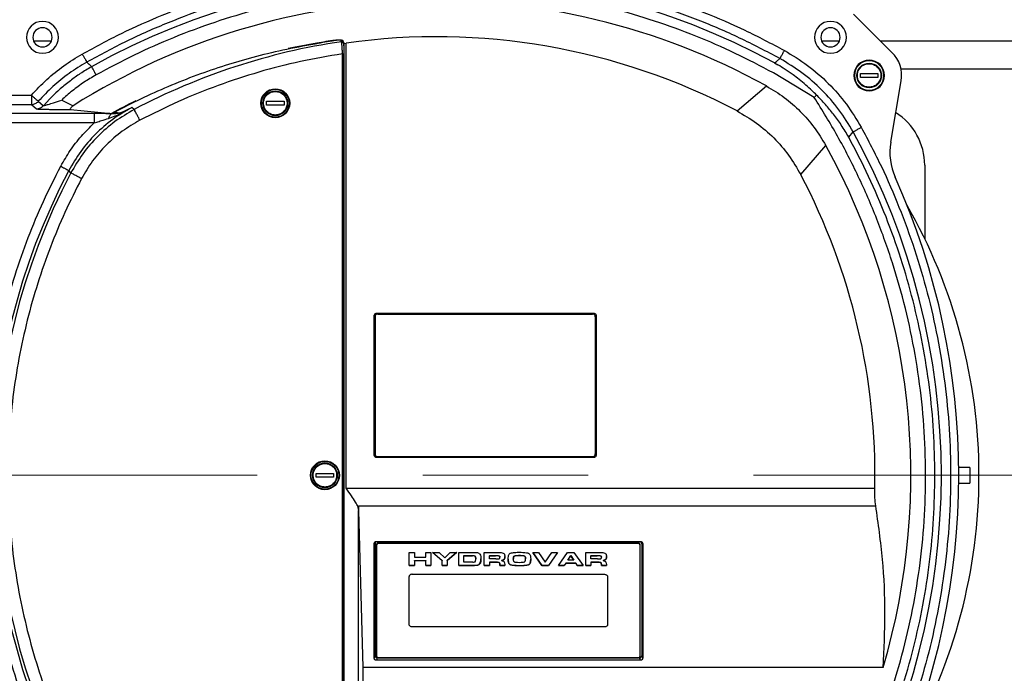
# Model space of a CAD drawing. Units: millimetres. Extents: x 4 to 416, y 4 to 293.
# Drawn here: x 72 to 87, y 210 to 220 of the extents above; entities that cross this region are included whole.
import ezdxf

# ---------------------------------------------------------------- set-up
doc = ezdxf.new("R2010")
doc.units = ezdxf.units.MM
doc.linetypes.add('CENTERX2', pattern=[20.32, 12.7, -2.54, 2.54, -2.54])
doc.layers.add('FORMAT', color=7, linetype='Continuous')

msp = doc.modelspace()

# ---------------------------------------------------------------- linework, layer by layer
at = {"color": 7, "linetype": 'Continuous', "lineweight": 25}
for p, q in [((85.488, 219.493), (84.895, 220.078)), ((72.576, 219.665), (72.305, 219.665)), ((76.626, 219.621), (76.626, 219.622)), ((76.672, 219.629), (76.627, 219.621)), ((76.654, 219.633), (76.654, 219.626)), ((76.672, 219.63), (76.672, 219.63)), ((77.032, 219.657), (77.025, 219.674)), ((77.058, 219.642), (77.05, 219.661)), ((77.073, 219.631), (77.054, 219.676)), ((77.073, 219.631), (77.106, 219.635)), ((77.073, 206.498), (77.073, 219.631)), ((77.106, 212.799), (77.106, 219.635)), ((84.68, 219.665), (84.409, 219.665)), ((96.195, 219.665), (85.314, 219.665)), ((77.047, 206.526), (77.047, 219.47)), ((77.071, 206.526), (77.071, 219.471)), ((73.125, 219.338), (73.12, 219.344)), ((73.129, 219.335), (73.126, 219.337)), ((73.133, 219.33), (73.129, 219.335)), ((73.139, 219.325), (73.133, 219.33)), ((73.139, 219.325), (73.139, 219.325)), ((73.149, 219.315), (73.139, 219.325)), ((73.156, 219.31), (73.149, 219.315)), ((73.159, 219.306), (73.156, 219.31)), ((73.166, 219.301), (73.159, 219.306)), ((73.176, 219.291), (73.166, 219.3)), ((83.685, 219.33), (83.736, 219.301)), ((73.176, 219.291), (73.176, 219.291)), ((73.183, 219.285), (73.176, 219.291)), ((73.187, 219.281), (73.183, 219.285)), ((73.19, 219.279), (73.187, 219.281)), ((73.195, 219.272), (73.19, 219.278)), ((84.295, 218.801), (83.667, 219.177)), ((85.004, 219.168), (85.271, 219.168)), ((85.004, 219.108), (85.004, 219.168)), ((85.271, 219.168), (85.271, 219.108)), ((85.271, 219.108), (85.004, 219.108)), ((85.469, 218.112), (85.629, 219.055)), ((72.644, 218.87), (72.555, 218.782)), ((72.676, 218.899), (72.644, 218.87)), ((72.712, 218.931), (72.676, 218.899)), ((83.109, 218.593), (83.559, 218.977)), ((71.399, 218.835), (72.27, 218.835)), ((71.399, 218.693), (72.271, 218.693)), ((72.271, 218.693), (72.347, 218.626)), ((72.376, 218.742), (72.454, 218.674)), ((72.555, 218.782), (72.454, 218.674)), ((72.735, 218.76), (72.911, 218.673)), ((75.883, 218.742), (76.15, 218.742)), ((75.883, 218.683), (75.883, 218.742)), ((76.15, 218.742), (76.15, 218.683)), ((84.295, 218.801), (84.331, 218.837)), ((73.473, 218.555), (69.759, 218.569)), ((69.759, 218.569), (73.466, 218.555)), ((73.235, 218.553), (69.82, 218.553)), ((72.872, 218.617), (73.501, 218.555)), ((73.511, 218.55), (73.466, 218.555)), ((73.55, 218.575), (73.55, 218.574)), ((73.55, 218.574), (73.637, 218.565)), ((73.634, 218.553), (73.812, 218.647)), ((73.637, 218.565), (73.634, 218.553)), ((73.637, 218.565), (73.812, 218.647)), ((73.849, 218.615), (73.812, 218.647)), ((76.15, 218.683), (75.883, 218.683)), ((73.235, 218.41), (69.834, 218.41)), ((84.824, 218.191), (84.892, 218.273)), ((84.087, 217.615), (84.471, 218.065)), ((72.875, 217.641), (72.844, 217.678)), ((85.992, 217.76), (85.992, 216.631)), ((77.536, 213.311), (77.536, 215.447)), ((77.55, 215.433), (77.536, 215.447)), ((77.55, 215.433), (77.55, 213.325)), ((77.577, 215.488), (80.903, 215.488)), ((77.577, 215.488), (77.591, 215.474)), ((77.591, 215.474), (80.889, 215.474)), ((80.889, 215.474), (80.903, 215.488)), ((80.944, 215.447), (80.93, 215.433)), ((80.93, 215.433), (80.93, 213.325)), ((80.944, 215.447), (80.944, 213.311)), ((77.55, 213.325), (77.536, 213.311)), ((77.577, 213.27), (77.591, 213.284)), ((80.903, 213.27), (77.577, 213.27)), ((77.591, 213.284), (80.889, 213.284)), ((80.889, 213.284), (80.903, 213.27)), ((80.93, 213.325), (80.944, 213.311)), ((86.683, 213.117), (86.514, 213.117)), ((86.683, 213.117), (86.683, 212.879)), ((76.645, 213.028), (76.911, 213.028)), ((76.645, 212.968), (76.645, 213.028)), ((76.911, 212.968), (76.645, 212.968)), ((76.911, 213.028), (76.911, 212.968)), ((77.106, 212.799), (85.224, 212.799)), ((86.514, 212.879), (86.683, 212.879)), ((77.294, 212.529), (85.239, 212.529)), ((77.296, 212.472), (77.294, 212.529)), ((77.294, 212.529), (77.296, 212.455)), ((77.296, 206.489), (77.296, 212.455)), ((77.296, 212.455), (77.359, 210.046)), ((77.536, 210.189), (77.536, 211.949)), ((77.536, 211.949), (77.55, 211.946)), ((77.55, 211.946), (77.55, 210.226)), ((77.57, 211.982), (81.625, 211.982)), ((77.57, 211.982), (77.583, 211.978)), ((77.573, 211.931), (77.573, 211.938)), ((77.573, 211.931), (77.573, 210.214)), ((77.583, 211.978), (81.611, 211.978)), ((77.597, 211.948), (77.597, 211.955)), ((77.597, 211.955), (81.597, 211.955)), ((81.597, 211.948), (77.597, 211.948)), ((81.597, 211.955), (81.597, 211.948)), ((81.611, 211.978), (81.625, 211.982)), ((81.621, 211.931), (81.621, 211.938)), ((81.621, 210.214), (81.621, 211.931)), ((81.659, 211.949), (81.645, 211.946)), ((81.645, 211.946), (81.645, 210.226)), ((81.659, 211.949), (81.659, 210.189)), ((78.073, 211.813), (78.152, 211.813)), ((78.073, 211.611), (78.073, 211.813)), ((78.152, 211.813), (78.152, 211.738)), ((78.152, 211.738), (78.327, 211.738)), ((78.327, 211.813), (78.406, 211.813)), ((78.327, 211.738), (78.327, 211.813)), ((78.406, 211.813), (78.406, 211.611)), ((78.579, 211.684), (78.432, 211.813)), ((78.432, 211.813), (78.534, 211.813)), ((78.436, 211.813), (78.579, 211.687)), ((78.534, 211.813), (78.62, 211.732)), ((78.62, 211.732), (78.704, 211.813)), ((78.806, 211.813), (78.658, 211.683)), ((78.802, 211.813), (78.658, 211.687)), ((78.704, 211.813), (78.806, 211.813)), ((78.835, 211.813), (79.071, 211.813)), ((78.835, 211.611), (78.835, 211.813)), ((78.914, 211.765), (79.047, 211.765)), ((78.914, 211.761), (78.914, 211.765)), ((78.914, 211.663), (78.914, 211.761)), ((78.914, 211.761), (79.047, 211.761)), ((79.047, 211.761), (79.047, 211.765)), ((79.087, 211.751), (79.087, 211.755)), ((79.225, 211.813), (79.43, 211.813)), ((79.225, 211.611), (79.225, 211.813)), ((79.304, 211.765), (79.4, 211.765)), ((79.304, 211.765), (79.304, 211.761)), ((79.304, 211.761), (79.4, 211.761)), ((79.304, 211.714), (79.304, 211.761)), ((79.4, 211.761), (79.4, 211.765)), ((79.455, 211.757), (79.455, 211.761)), ((79.465, 211.737), (79.465, 211.74)), ((79.683, 211.757), (79.683, 211.753)), ((79.766, 211.764), (79.766, 211.767)), ((79.85, 211.752), (79.85, 211.755)), ((79.97, 211.813), (80.059, 211.813)), ((80.111, 211.611), (79.97, 211.813)), ((79.973, 211.813), (80.111, 211.615)), ((80.059, 211.813), (80.163, 211.663)), ((80.163, 211.663), (80.266, 211.813)), ((80.351, 211.813), (80.211, 211.611)), ((80.349, 211.813), (80.211, 211.615)), ((80.266, 211.813), (80.351, 211.813)), ((80.364, 211.611), (80.505, 211.813)), ((80.505, 211.813), (80.604, 211.813)), ((80.51, 211.696), (80.556, 211.766)), ((80.51, 211.693), (80.556, 211.763)), ((80.556, 211.766), (80.603, 211.696)), ((80.556, 211.763), (80.556, 211.766)), ((80.603, 211.693), (80.556, 211.763)), ((80.604, 211.813), (80.745, 211.611)), ((80.786, 211.813), (80.991, 211.813)), ((80.786, 211.611), (80.786, 211.813)), ((80.865, 211.765), (80.961, 211.765)), ((80.865, 211.765), (80.865, 211.761)), ((80.865, 211.714), (80.865, 211.761)), ((80.865, 211.761), (80.961, 211.761)), ((80.961, 211.761), (80.961, 211.765)), ((81.015, 211.757), (81.015, 211.761)), ((81.026, 211.737), (81.026, 211.74)), ((78.073, 211.615), (78.152, 211.615)), ((78.152, 211.611), (78.073, 211.611)), ((78.152, 211.69), (78.327, 211.69)), ((78.152, 211.686), (78.152, 211.69)), ((78.152, 211.686), (78.152, 211.611)), ((78.327, 211.686), (78.152, 211.686)), ((78.327, 211.69), (78.327, 211.686)), ((78.327, 211.611), (78.327, 211.686)), ((78.327, 211.615), (78.406, 211.615)), ((78.406, 211.611), (78.327, 211.611)), ((78.579, 211.687), (78.579, 211.684)), ((78.579, 211.611), (78.579, 211.684)), ((78.579, 211.615), (78.658, 211.615)), ((78.658, 211.611), (78.579, 211.611)), ((78.658, 211.683), (78.658, 211.687)), ((78.658, 211.683), (78.658, 211.611)), ((78.835, 211.615), (79.074, 211.615)), ((79.074, 211.611), (78.835, 211.611)), ((79.048, 211.663), (78.914, 211.663)), ((79.074, 211.615), (79.074, 211.611)), ((79.089, 211.675), (79.096, 211.712)), ((79.096, 211.712), (79.096, 211.715)), ((79.155, 211.636), (79.155, 211.633)), ((79.225, 211.615), (79.304, 211.615)), ((79.304, 211.611), (79.225, 211.611)), ((79.406, 211.714), (79.304, 211.714)), ((79.304, 211.665), (79.423, 211.665)), ((79.304, 211.662), (79.304, 211.665)), ((79.423, 211.662), (79.304, 211.662)), ((79.304, 211.662), (79.304, 211.611)), ((79.423, 211.665), (79.423, 211.662)), ((79.453, 211.66), (79.453, 211.656)), ((79.464, 211.634), (79.467, 211.615)), ((79.464, 211.634), (79.464, 211.631)), ((79.467, 211.611), (79.464, 211.631)), ((79.467, 211.615), (79.544, 211.615)), ((79.467, 211.615), (79.467, 211.611)), ((79.544, 211.611), (79.467, 211.611)), ((79.49, 211.694), (79.49, 211.69)), ((79.534, 211.712), (79.534, 211.709)), ((79.622, 211.628), (79.622, 211.625)), ((79.672, 211.71), (79.672, 211.713)), ((79.766, 211.613), (79.766, 211.609)), ((79.86, 211.71), (79.86, 211.713)), ((79.912, 211.628), (79.912, 211.625)), ((80.111, 211.615), (80.111, 211.611)), ((80.111, 211.615), (80.211, 211.615)), ((80.211, 211.611), (80.111, 211.611)), ((80.211, 211.615), (80.211, 211.611)), ((80.455, 211.611), (80.364, 211.611)), ((80.366, 211.615), (80.455, 211.615)), ((80.478, 211.649), (80.455, 211.615)), ((80.478, 211.646), (80.455, 211.611)), ((80.455, 211.615), (80.455, 211.611)), ((80.478, 211.649), (80.633, 211.649)), ((80.478, 211.646), (80.478, 211.649)), ((80.633, 211.646), (80.478, 211.646)), ((80.51, 211.696), (80.51, 211.693)), ((80.603, 211.693), (80.51, 211.693)), ((80.603, 211.696), (80.603, 211.693)), ((80.633, 211.649), (80.655, 211.615)), ((80.633, 211.649), (80.633, 211.646)), ((80.655, 211.611), (80.633, 211.646)), ((80.655, 211.615), (80.743, 211.615)), ((80.655, 211.615), (80.655, 211.611)), ((80.745, 211.611), (80.655, 211.611)), ((80.786, 211.615), (80.865, 211.615)), ((80.865, 211.611), (80.786, 211.611)), ((80.966, 211.714), (80.865, 211.714)), ((80.865, 211.665), (80.984, 211.665)), ((80.865, 211.662), (80.865, 211.665)), ((80.984, 211.662), (80.865, 211.662)), ((80.865, 211.662), (80.865, 211.611)), ((80.984, 211.665), (80.984, 211.662)), ((81.014, 211.66), (81.014, 211.656)), ((81.025, 211.634), (81.027, 211.615)), ((81.025, 211.634), (81.025, 211.631)), ((81.027, 211.611), (81.025, 211.631)), ((81.027, 211.615), (81.105, 211.615)), ((81.027, 211.615), (81.027, 211.611)), ((81.105, 211.611), (81.027, 211.611)), ((81.051, 211.694), (81.051, 211.69)), ((81.095, 211.712), (81.095, 211.709)), ((78.073, 210.702), (78.073, 211.443)), ((78.121, 211.477), (81.073, 211.477)), ((81.121, 211.443), (81.121, 210.702)), ((81.073, 210.669), (78.121, 210.669)), ((77.55, 210.226), (77.536, 210.189)), ((81.645, 210.226), (81.659, 210.189)), ((77.583, 210.194), (77.57, 210.157)), ((81.625, 210.157), (77.57, 210.157)), ((81.611, 210.194), (77.583, 210.194)), ((77.597, 210.197), (81.597, 210.197)), ((81.625, 210.157), (81.611, 210.194)), ((85.353, 210.046), (77.359, 210.046)), ((77.359, 210.046), (77.359, 205.964))]:
    msp.add_line(p, q, dxfattribs=at)
at = {"color": 8, "linetype": 'Continuous', "lineweight": 25}
for p, q in [((76.672, 219.63), (76.672, 219.63)), ((76.935, 219.675), (76.935, 219.681)), ((77.054, 219.676), (77.054, 219.652)), ((95.882, 219.236), (85.626, 219.236)), ((73.276, 218.552), (73.235, 218.553))]:
    msp.add_line(p, q, dxfattribs=at)
at = {"color": 7, "linetype": 'Continuous', "lineweight": 25, "flags": 128}
msp.add_lwpolyline([(83.685, 219.33), (83.713, 219.353), (83.767, 219.398)], dxfattribs=at)
at = {"color": 7, "linetype": 'Continuous', "lineweight": 18}
msp.add_circle((90.754, 212.998), 39.952, dxfattribs=at)
at = {"color": 7, "linetype": 'Continuous', "lineweight": 25}
for centre, radius in [((85.138, 219.138), 0.19), ((76.016, 218.712), 0.222), ((76.016, 218.712), 0.214), ((76.016, 218.712), 0.19), ((76.778, 212.998), 0.222), ((76.778, 212.998), 0.214), ((76.778, 212.998), 0.19)]:
    msp.add_circle(centre, radius, dxfattribs=at)
for centre, radius, start, end in [((78.492, 209.808), 10.846, 61.3971, 119.2362), ((78.492, 209.808), 10.476, 61.0755, 122.1949), ((72.44, 219.724), 0.245, 90, 270), ((72.44, 219.724), 0.245, 270, 90), ((84.544, 219.724), 0.245, 90, 270), ((84.544, 219.724), 0.245, 270, 90), ((72.44, 219.724), 0.148, 90, 270), ((72.44, 219.724), 0.148, 270, 90), ((84.544, 219.724), 0.148, 90, 270), ((84.544, 219.724), 0.148, 270, 90), ((78.492, 209.808), 9.957, 98.432, 117.7966), ((78.492, 209.808), 9.995, 98.9633, 100.5967), ((78.492, 209.808), 9.99, 98.863, 100.5019), ((78.492, 209.808), 9.989, 98.863, 100.5021), ((77.042, 219.692), 0.0894, 188.615, 188.9486), ((77.029, 219.651), 0.0233, 21.7331, 99.6685), ((78.492, 209.808), 9.925, 62.2783, 98.0327), ((85.138, 219.138), 0.499, 350.3774, 45.3774), ((85.138, 219.138), 0.236, 0, 180), ((85.138, 219.138), 0.226, 0, 180), ((85.138, 219.138), 0.236, 180, 0), ((85.138, 219.138), 0.226, 180, 0), ((85.04, 217.76), 0.952, 0, 58.002), ((75.302, 212.998), 10.945, 331.1882, 28.8118), ((86.386, 217.957), 0.93, 170.3774, 204.1015), ((75.302, 212.998), 10.476, 343.6313, 28.9245), ((81.683, 212.998), 10.002, 152.0992, 207.9008), ((81.683, 212.998), 9.957, 152.2034, 207.7966), ((75.302, 212.998), 9.925, 358.8491, 27.7217), ((75.302, 212.998), 11.213, 335.8985, 24.1015), ((78.492, 212.998), 8.333, 0, 29.8795), ((78.492, 212.998), 8.333, 330.2597, 0), ((77.594, 211.934), 0.0213, 81.9532, 168.5729), ((77.594, 211.927), 0.0213, 81.9532, 168.5729), ((81.6, 211.934), 0.0213, 11.4219, 98.052), ((81.6, 211.927), 0.0213, 11.4219, 98.052), ((77.594, 210.218), 0.0213, 191.4274, 278.0465), ((81.6, 210.218), 0.0213, 261.9483, 348.5778)]:
    msp.add_arc(centre, radius, start, end, dxfattribs=at)
for start_param, end_param in [(1.731945, 1.776991), (2.026255, 2.068217)]:
    msp.add_ellipse((78.252, 209.808), major_axis=(9.957, 0), ratio=0.999708, start_param=start_param, end_param=end_param, dxfattribs=at)
for points, knots in [([(73.05, 219.468), (73.251, 219.577), (73.652, 219.793), (74.283, 220.073), (74.935, 220.317), (75.609, 220.522), (76.299, 220.684), (77.004, 220.803), (77.718, 220.876), (78.436, 220.903), (79.155, 220.884), (79.869, 220.818), (80.575, 220.706), (81.266, 220.551), (81.943, 220.353), (82.597, 220.115), (83.231, 219.842), (83.634, 219.629), (83.836, 219.523)], [0, 0, 0, 0, 0.060729, 0.12146, 0.183681, 0.245904, 0.309162, 0.372421, 0.43621, 0.5, 0.563788, 0.627579, 0.690836, 0.754096, 0.816317, 0.87854, 0.939269, 1, 1, 1, 1]), ([(83.767, 219.398), (83.562, 219.506), (83.152, 219.722), (82.513, 219.995), (81.859, 220.23), (81.19, 220.423), (80.511, 220.573), (79.824, 220.679), (79.132, 220.742), (78.437, 220.76), (77.742, 220.735), (77.05, 220.665), (76.364, 220.552), (75.687, 220.395), (75.021, 220.196), (74.369, 219.954), (73.732, 219.674), (73.324, 219.454), (73.12, 219.344)], [0, 0, 0, 0, 0.0625, 0.125, 0.1875, 0.2499999, 0.3125, 0.375, 0.4374999, 0.5000001, 0.5625, 0.6249999, 0.6874999, 0.75, 0.8124999, 0.875, 0.9374999, 1, 1, 1, 1]), ([(83.667, 219.177), (83.473, 219.28), (83.084, 219.486), (82.473, 219.75), (81.843, 219.981), (81.191, 220.173), (80.524, 220.324), (79.843, 220.433), (79.155, 220.498), (78.462, 220.518), (77.769, 220.494), (77.081, 220.425), (76.401, 220.312), (75.735, 220.157), (75.084, 219.961), (74.456, 219.727), (73.846, 219.459), (73.459, 219.251), (73.265, 219.147)], [0, 0, 0, 0, 0.060733, 0.121467, 0.183688, 0.245912, 0.309168, 0.372426, 0.436212, 0.5, 0.563786, 0.627574, 0.690829, 0.754088, 0.816309, 0.878533, 0.939266, 1, 1, 1, 1]), ([(76.626, 219.621), (76.46, 219.591), (76.139, 219.533), (75.678, 219.42), (75.239, 219.292), (74.804, 219.143), (74.371, 218.971), (73.95, 218.782), (73.681, 218.643), (73.55, 218.574)], [0, 0, 0, 0, 0.154793, 0.300054, 0.435749, 0.575398, 0.722236, 0.863775, 1, 1, 1, 1]), ([(76.672, 219.63), (76.664, 219.628), (76.649, 219.625), (76.633, 219.623), (76.626, 219.621)], [0, 0, 0, 0, 0.506674, 1, 1, 1, 1]), ([(76.935, 219.681), (76.95, 219.683), (76.979, 219.687), (77.017, 219.687), (77.045, 219.684), (77.051, 219.678), (77.054, 219.676)], [0, 0, 0, 0, 0.249649, 0.49641, 0.74393, 1, 1, 1, 1]), ([(77.025, 219.674), (77.023, 219.676), (77.019, 219.679), (77.003, 219.681), (76.979, 219.681), (76.962, 219.679), (76.953, 219.678)], [0, 0, 0, 0, 0.246986, 0.504389, 0.759727, 1, 1, 1, 1]), ([(77.038, 219.673), (77.037, 219.673), (77.034, 219.676), (77.025, 219.677), (77.019, 219.678)], [0, 0, 0, 0, 0.246866, 1, 1, 1, 1]), ([(77.047, 219.47), (77.047, 219.492), (77.046, 219.536), (77.042, 219.593), (77.037, 219.637), (77.034, 219.65), (77.032, 219.657)], [0, 0, 0, 0, 0.251797, 0.502115, 0.751142, 1, 1, 1, 1]), ([(77.058, 219.643), (77.058, 219.642), (77.059, 219.639), (77.059, 219.635), (77.06, 219.634)], [0, 0, 0, 0, 0.481451, 1, 1, 1, 1]), ([(77.06, 219.634), (77.061, 219.628), (77.064, 219.617), (77.068, 219.578), (77.071, 219.528), (77.071, 219.49), (77.071, 219.47)], [0, 0, 0, 0, 0.247974, 0.497225, 0.747927, 1, 1, 1, 1]), ([(72.27, 218.835), (72.347, 218.917), (72.501, 219.081), (72.763, 219.293), (72.955, 219.41), (73.05, 219.468)], [0, 0, 0, 0, 0.332993, 0.667093, 1, 1, 1, 1]), ([(73.05, 219.468), (73.059, 219.453), (73.077, 219.422), (73.1, 219.38), (73.116, 219.351), (73.119, 219.346), (73.12, 219.344)], [0, 0, 0, 0, 0.240769, 0.5, 0.759226, 1, 1, 1, 1]), ([(77.047, 219.47), (76.831, 219.434), (76.399, 219.361), (75.761, 219.196), (75.135, 218.991), (74.524, 218.746), (74.132, 218.549), (73.936, 218.451)], [0, 0, 0, 0, 0.19963, 0.399812, 0.600181, 0.800368, 1, 1, 1, 1]), ([(77.047, 219.47), (77.049, 219.47), (77.052, 219.47), (77.057, 219.47), (77.061, 219.47), (77.065, 219.47), (77.068, 219.47), (77.07, 219.47), (77.071, 219.47), (77.071, 219.47), (77.071, 219.47)], [0, 0, 0, 0, 0.1249827, 0.2500623, 0.3750427, 0.5000075, 0.6250241, 0.7501094, 0.875083, 1, 1, 1, 1]), ([(83.767, 219.398), (83.769, 219.4), (83.771, 219.405), (83.788, 219.435), (83.81, 219.476), (83.828, 219.508), (83.836, 219.523)], [0, 0, 0, 0, 0.2407581, 0.4999904, 0.7592275, 1, 1, 1, 1]), ([(83.836, 219.523), (83.957, 219.45), (84.199, 219.304), (84.517, 219.022), (84.798, 218.704), (84.944, 218.463), (85.017, 218.342)], [0, 0, 0, 0, 0.249993, 0.499999, 0.750005, 1, 1, 1, 1]), ([(73.121, 219.343), (73.029, 219.287), (72.846, 219.176), (72.596, 218.974), (72.449, 218.819), (72.376, 218.742)], [0, 0, 0, 0, 0.33541, 0.668737, 1, 1, 1, 1]), ([(84.331, 218.837), (84.306, 218.861), (84.253, 218.914), (84.163, 218.995), (84.067, 219.075), (83.96, 219.156), (83.852, 219.23), (83.773, 219.278), (83.736, 219.301)], [0, 0, 0, 0, 0.136478, 0.295735, 0.477857, 0.630566, 0.827167, 1, 1, 1, 1]), ([(84.892, 218.273), (84.823, 218.388), (84.684, 218.618), (84.416, 218.921), (84.113, 219.189), (83.882, 219.328), (83.767, 219.398)], [0, 0, 0, 0, 0.249997, 0.499982, 0.74998, 1, 1, 1, 1]), ([(85.138, 218.957), (85.114, 218.96), (85.078, 218.964), (85.036, 218.987), (85, 219.017), (84.966, 219.067), (84.952, 219.138), (84.966, 219.209), (85, 219.26), (85.036, 219.29), (85.079, 219.313), (85.114, 219.317), (85.138, 219.319)], [0, 0, 0, 0, 0.123932, 0.187868, 0.251761, 0.373923, 0.5, 0.626076, 0.748239, 0.812175, 0.876067, 1, 1, 1, 1]), ([(85.138, 219.319), (85.161, 219.317), (85.196, 219.313), (85.238, 219.29), (85.267, 219.267), (85.29, 219.238), (85.312, 219.196), (85.323, 219.138), (85.312, 219.08), (85.29, 219.038), (85.266, 219.009), (85.237, 218.986), (85.195, 218.963), (85.16, 218.96), (85.138, 218.957)], [0, 0, 0, 0, 0.119739, 0.184186, 0.25, 0.315813, 0.380261, 0.499999, 0.619737, 0.684186, 0.749999, 0.815812, 0.880262, 1, 1, 1, 1]), ([(73.195, 219.273), (73.136, 219.238), (73.024, 219.172), (72.863, 219.058), (72.764, 218.974), (72.712, 218.931)], [0, 0, 0, 0, 0.342073, 0.660305, 1, 1, 1, 1]), ([(73.265, 219.147), (73.232, 219.128), (73.17, 219.092), (73.077, 219.034), (72.988, 218.97), (72.899, 218.903), (72.815, 218.833), (72.761, 218.784), (72.735, 218.76)], [0, 0, 0, 0, 0.1711986, 0.3289602, 0.4999978, 0.6702079, 0.8367874, 1, 1, 1, 1]), ([(73.265, 219.147), (73.256, 219.163), (73.238, 219.195), (73.216, 219.235), (73.199, 219.264), (73.197, 219.269), (73.195, 219.272)], [0, 0, 0, 0, 0.249995, 0.500008, 0.750017, 1, 1, 1, 1]), ([(76.016, 218.531), (75.993, 218.534), (75.957, 218.538), (75.915, 218.561), (75.878, 218.591), (75.845, 218.642), (75.83, 218.713), (75.845, 218.784), (75.879, 218.834), (75.915, 218.864), (75.957, 218.887), (75.993, 218.891), (76.017, 218.893)], [0, 0, 0, 0, 0.123934, 0.187871, 0.251761, 0.373925, 0.500001, 0.626078, 0.748241, 0.812177, 0.876067, 1, 1, 1, 1]), ([(76.017, 218.893), (76.039, 218.891), (76.074, 218.887), (76.116, 218.864), (76.145, 218.841), (76.169, 218.812), (76.19, 218.77), (76.202, 218.712), (76.19, 218.654), (76.169, 218.612), (76.145, 218.583), (76.116, 218.56), (76.074, 218.538), (76.039, 218.534), (76.016, 218.531)], [0, 0, 0, 0, 0.1197385, 0.1841858, 0.2500013, 0.315812, 0.3802617, 0.4999996, 0.6197371, 0.6841858, 0.7499979, 0.8158146, 0.8802596, 1, 1, 1, 1]), ([(83.559, 218.977), (83.653, 218.921), (83.839, 218.808), (84.084, 218.59), (84.302, 218.345), (84.415, 218.158), (84.471, 218.065)], [0, 0, 0, 0, 0.249937, 0.499999, 0.750051, 1, 1, 1, 1]), ([(72.27, 218.835), (72.273, 218.833), (72.286, 218.821), (72.314, 218.797), (72.346, 218.768), (72.371, 218.747), (72.375, 218.743), (72.377, 218.741)], [0, 0, 0, 0, 0.0472, 0.254379, 0.507065, 0.755803, 1, 1, 1, 1]), ([(72.27, 218.835), (72.27, 218.821), (72.27, 218.789), (72.27, 218.752), (72.27, 218.725), (72.27, 218.708), (72.271, 218.696), (72.271, 218.694), (72.271, 218.693)], [0, 0, 0, 0, 0.2015652, 0.4349595, 0.5641839, 0.701434, 0.8467078, 1, 1, 1, 1]), ([(72.271, 218.693), (72.281, 218.693), (72.301, 218.695), (72.33, 218.705), (72.356, 218.72), (72.37, 218.734), (72.377, 218.741)], [0, 0, 0, 0, 0.249991, 0.499995, 0.749997, 1, 1, 1, 1]), ([(72.453, 218.675), (72.454, 218.674), (72.454, 218.674), (72.462, 218.676), (72.484, 218.682), (72.535, 218.696), (72.622, 218.723), (72.692, 218.746), (72.735, 218.76)], [0, 0, 0, 0, 0.042357, 0.084963, 0.19115, 0.364833, 0.616958, 1, 1, 1, 1]), ([(84.699, 207.874), (84.806, 208.079), (85.02, 208.49), (85.292, 209.137), (85.526, 209.804), (85.717, 210.497), (85.862, 211.205), (85.96, 211.928), (86.008, 212.659), (86.006, 213.393), (85.954, 214.126), (85.852, 214.85), (85.702, 215.564), (85.504, 216.26), (85.263, 216.937), (84.98, 217.586), (84.661, 218.21), (84.417, 218.604), (84.295, 218.801)], [0, 0, 0, 0, 0.060527, 0.121054, 0.18324, 0.245429, 0.308773, 0.372119, 0.436058, 0.5, 0.563939, 0.627881, 0.691225, 0.754571, 0.816757, 0.878946, 0.939472, 1, 1, 1, 1]), ([(84.824, 218.191), (84.787, 218.254), (84.716, 218.374), (84.595, 218.541), (84.469, 218.694), (84.377, 218.789), (84.331, 218.837)], [0, 0, 0, 0, 0.270333, 0.51847, 0.757438, 1, 1, 1, 1]), ([(72.347, 218.626), (72.357, 218.627), (72.377, 218.628), (72.405, 218.638), (72.432, 218.653), (72.446, 218.667), (72.453, 218.675)], [0, 0, 0, 0, 0.249997, 0.499995, 0.750001, 1, 1, 1, 1]), ([(72.347, 218.626), (72.349, 218.626), (72.354, 218.624), (72.387, 218.622), (72.432, 218.62), (72.495, 218.619), (72.57, 218.618), (72.658, 218.617), (72.76, 218.617), (72.832, 218.617), (72.872, 218.617)], [0, 0, 0, 0, 0.091325, 0.196255, 0.298305, 0.408631, 0.535575, 0.670457, 0.816848, 1, 1, 1, 1]), ([(73.812, 218.647), (73.712, 218.588), (73.512, 218.471), (73.25, 218.241), (73.019, 217.979), (72.902, 217.778), (72.844, 217.678)], [0, 0, 0, 0, 0.250011, 0.499999, 0.749988, 1, 1, 1, 1]), ([(72.911, 218.673), (72.902, 218.665), (72.886, 218.65), (72.871, 218.633), (72.864, 218.621), (72.869, 218.618), (72.872, 218.617)], [0, 0, 0, 0, 0.313723, 0.571022, 0.79301, 1, 1, 1, 1]), ([(73.849, 218.615), (73.749, 218.556), (73.547, 218.439), (73.283, 218.207), (73.052, 217.943), (72.934, 217.742), (72.875, 217.641)], [0, 0, 0, 0, 0.250048, 0.500049, 0.750025, 1, 1, 1, 1]), ([(73.235, 218.553), (73.235, 218.55), (73.235, 218.545), (73.235, 218.511), (73.235, 218.465), (73.235, 218.428), (73.235, 218.41)], [0, 0, 0, 0, 0.249987, 0.499991, 0.75, 1, 1, 1, 1]), ([(73.511, 218.55), (73.468, 218.551), (73.392, 218.552), (73.311, 218.552), (73.276, 218.552)], [0, 0, 0, 0, 0.567521, 1, 1, 1, 1]), ([(73.456, 218.479), (73.491, 218.49), (73.551, 218.511), (73.609, 218.54), (73.634, 218.553)], [0, 0, 0, 0, 0.5673838, 1, 1, 1, 1]), ([(73.511, 218.55), (73.505, 218.549), (73.495, 218.547), (73.479, 218.531), (73.466, 218.509), (73.46, 218.488), (73.456, 218.479)], [0, 0, 0, 0, 0.24591, 0.500004, 0.754097, 1, 1, 1, 1]), ([(73.466, 218.555), (73.481, 218.555), (73.51, 218.557), (73.536, 218.568), (73.55, 218.574)], [0, 0, 0, 0, 0.500985, 1, 1, 1, 1]), ([(73.637, 218.565), (73.617, 218.56), (73.575, 218.55), (73.532, 218.55), (73.511, 218.55)], [0, 0, 0, 0, 0.487127, 1, 1, 1, 1]), ([(73.936, 218.451), (73.93, 218.462), (73.915, 218.491), (73.89, 218.538), (73.869, 218.578), (73.855, 218.604), (73.851, 218.611), (73.849, 218.615)], [0, 0, 0, 0, 0.154873, 0.373062, 0.654144, 0.819147, 1, 1, 1, 1]), ([(83.109, 218.593), (83.21, 218.534), (83.413, 218.416), (83.678, 218.184), (83.911, 217.919), (84.028, 217.716), (84.087, 217.615)], [0, 0, 0, 0, 0.250002, 0.499998, 0.749995, 1, 1, 1, 1]), ([(72.72, 217.744), (72.767, 217.825), (72.861, 217.988), (73.034, 218.212), (73.168, 218.344), (73.235, 218.41)], [0, 0, 0, 0, 0.33361, 0.666687, 1, 1, 1, 1]), ([(73.936, 218.451), (73.844, 218.397), (73.658, 218.289), (73.415, 218.075), (73.202, 217.832), (73.094, 217.646), (73.04, 217.554)], [0, 0, 0, 0, 0.248584, 0.500001, 0.751417, 1, 1, 1, 1]), ([(73.235, 218.41), (73.248, 218.414), (73.285, 218.426), (73.36, 218.449), (73.42, 218.468), (73.456, 218.479)], [0, 0, 0, 0, 0.1731155, 0.5002545, 1, 1, 1, 1]), ([(84.892, 218.273), (84.895, 218.274), (84.9, 218.277), (84.929, 218.293), (84.97, 218.316), (85.001, 218.333), (85.017, 218.342)], [0, 0, 0, 0, 0.249981, 0.49999, 0.750001, 1, 1, 1, 1]), ([(85.017, 218.342), (85.123, 218.142), (85.333, 217.742), (85.604, 217.115), (85.841, 216.468), (86.038, 215.798), (86.194, 215.114), (86.306, 214.415), (86.375, 213.709), (86.397, 212.998), (86.375, 212.287), (86.306, 211.581), (86.194, 210.882), (86.038, 210.198), (85.841, 209.528), (85.604, 208.881), (85.333, 208.254), (85.123, 207.854), (85.017, 207.654)], [0, 0, 0, 0, 0.060765, 0.121531, 0.183758, 0.245987, 0.309229, 0.372474, 0.436236, 0.5, 0.563762, 0.627526, 0.690769, 0.754013, 0.81624, 0.878469, 0.939234, 1, 1, 1, 1]), ([(86.148, 212.998), (86.144, 213.224), (86.136, 213.675), (86.07, 214.349), (85.965, 215.018), (85.818, 215.679), (85.631, 216.33), (85.403, 216.967), (85.137, 217.591), (84.929, 217.991), (84.824, 218.191)], [0, 0, 0, 0, 0.125, 0.25, 0.375, 0.5, 0.625, 0.7500001, 0.8750001, 1, 1, 1, 1]), ([(72.72, 208.253), (72.629, 208.431), (72.448, 208.789), (72.215, 209.348), (72.012, 209.924), (71.843, 210.519), (71.709, 211.126), (71.613, 211.744), (71.554, 212.369), (71.535, 212.998), (71.554, 213.627), (71.613, 214.252), (71.709, 214.871), (71.843, 215.478), (72.012, 216.072), (72.215, 216.648), (72.448, 217.208), (72.629, 217.565), (72.72, 217.744)], [0, 0, 0, 0, 0.060873, 0.121747, 0.183993, 0.246241, 0.309436, 0.372634, 0.436316, 0.5, 0.563682, 0.627366, 0.690561, 0.753759, 0.816005, 0.878253, 0.939126, 1, 1, 1, 1]), ([(72.72, 217.744), (72.72, 217.744), (72.721, 217.744), (72.721, 217.743), (72.725, 217.741), (72.739, 217.734), (72.757, 217.724), (72.78, 217.712), (72.793, 217.705), (72.8, 217.702), (72.8, 217.702), (72.8, 217.701), (72.802, 217.701), (72.807, 217.698), (72.818, 217.692), (72.834, 217.684), (72.84, 217.68), (72.844, 217.678)], [0, 0, 0, 0, 0.000496, 0.004714, 0.016756, 0.062848, 0.242586, 0.333631, 0.500119, 0.500208, 0.500819, 0.502485, 0.50871, 0.532739, 0.627037, 0.782887, 1, 1, 1, 1]), ([(73.04, 217.554), (73.031, 217.559), (73.006, 217.572), (72.96, 217.596), (72.918, 217.619), (72.888, 217.635), (72.88, 217.639), (72.875, 217.641)], [0, 0, 0, 0, 0.120667, 0.327553, 0.61994, 0.79922, 1, 1, 1, 1]), ([(73.04, 217.554), (72.953, 217.383), (72.779, 217.039), (72.557, 216.502), (72.362, 215.949), (72.201, 215.378), (72.073, 214.795), (71.981, 214.202), (71.925, 213.602), (71.906, 212.998), (71.925, 212.394), (71.981, 211.795), (72.073, 211.201), (72.201, 210.618), (72.362, 210.048), (72.557, 209.495), (72.779, 208.957), (72.953, 208.614), (73.04, 208.442)], [0, 0, 0, 0, 0.060885, 0.121772, 0.184019, 0.246269, 0.309459, 0.372652, 0.436325, 0.5, 0.563673, 0.627348, 0.690538, 0.753731, 0.815978, 0.878228, 0.939114, 1, 1, 1, 1]), ([(77.536, 215.447), (77.536, 215.453), (77.537, 215.464), (77.547, 215.477), (77.56, 215.487), (77.571, 215.488), (77.577, 215.488)], [0, 0, 0, 0, 0.272116, 0.500008, 0.727891, 1, 1, 1, 1]), ([(77.591, 215.474), (77.585, 215.474), (77.574, 215.473), (77.56, 215.463), (77.551, 215.45), (77.55, 215.439), (77.55, 215.433)], [0, 0, 0, 0, 0.2721102, 0.4999932, 0.7278862, 1, 1, 1, 1]), ([(80.93, 215.433), (80.93, 215.439), (80.929, 215.45), (80.92, 215.463), (80.906, 215.473), (80.895, 215.474), (80.889, 215.474)], [0, 0, 0, 0, 0.2721142, 0.4999919, 0.727872, 1, 1, 1, 1]), ([(80.903, 215.488), (80.909, 215.488), (80.92, 215.487), (80.933, 215.477), (80.943, 215.464), (80.944, 215.453), (80.944, 215.447)], [0, 0, 0, 0, 0.272108, 0.49999, 0.727881, 1, 1, 1, 1]), ([(77.577, 213.27), (77.571, 213.271), (77.56, 213.272), (77.547, 213.281), (77.537, 213.294), (77.536, 213.305), (77.536, 213.311)], [0, 0, 0, 0, 0.27211, 0.499993, 0.727885, 1, 1, 1, 1]), ([(77.55, 213.325), (77.55, 213.319), (77.551, 213.308), (77.56, 213.295), (77.574, 213.285), (77.585, 213.284), (77.591, 213.284)], [0, 0, 0, 0, 0.272115, 0.500007, 0.72789, 1, 1, 1, 1]), ([(80.889, 213.284), (80.895, 213.284), (80.906, 213.285), (80.92, 213.295), (80.929, 213.308), (80.93, 213.319), (80.93, 213.325)], [0, 0, 0, 0, 0.272127, 0.500008, 0.727884, 1, 1, 1, 1]), ([(80.944, 213.311), (80.944, 213.305), (80.943, 213.294), (80.933, 213.281), (80.92, 213.272), (80.909, 213.271), (80.903, 213.27)], [0, 0, 0, 0, 0.272118, 0.500009, 0.727892, 1, 1, 1, 1]), ([(76.778, 212.817), (76.755, 212.82), (76.719, 212.824), (76.677, 212.847), (76.64, 212.877), (76.607, 212.927), (76.592, 212.998), (76.607, 213.069), (76.64, 213.12), (76.677, 213.15), (76.719, 213.173), (76.755, 213.177), (76.779, 213.179)], [0, 0, 0, 0, 0.123934, 0.18787, 0.251764, 0.373925, 0.5, 0.626075, 0.748238, 0.812173, 0.876067, 1, 1, 1, 1]), ([(76.779, 213.179), (76.801, 213.177), (76.836, 213.173), (76.878, 213.15), (76.907, 213.127), (76.931, 213.098), (76.952, 213.056), (76.963, 212.998), (76.952, 212.94), (76.93, 212.898), (76.907, 212.869), (76.878, 212.846), (76.836, 212.823), (76.801, 212.82), (76.778, 212.817)], [0, 0, 0, 0, 0.1197393, 0.1841872, 0.2499992, 0.3158138, 0.3802613, 0.5000001, 0.619739, 0.6841881, 0.7500006, 0.8158139, 0.8802636, 1, 1, 1, 1]), ([(84.824, 207.805), (84.93, 208.009), (85.142, 208.416), (85.41, 209.048), (85.639, 209.691), (85.825, 210.344), (85.97, 211.003), (86.072, 211.667), (86.136, 212.333), (86.144, 212.777), (86.148, 212.998)], [0, 0, 0, 0, 0.127329, 0.253993, 0.379992, 0.505324, 0.629992, 0.753993, 0.877329, 1, 1, 1, 1]), ([(77.296, 212.472), (77.293, 212.487), (77.286, 212.52), (77.246, 212.593), (77.184, 212.688), (77.133, 212.76), (77.106, 212.799)], [0, 0, 0, 0, 0.177024, 0.399637, 0.67927, 1, 1, 1, 1]), ([(85.239, 212.529), (85.234, 212.569), (85.224, 212.647), (85.224, 212.748), (85.224, 212.799)], [0, 0, 0, 0, 0.502719, 1, 1, 1, 1]), ([(85.353, 210.046), (85.367, 210.323), (85.394, 210.876), (85.356, 211.705), (85.278, 212.255), (85.239, 212.529)], [0, 0, 0, 0, 0.33417, 0.667155, 1, 1, 1, 1]), ([(77.536, 211.949), (77.536, 211.954), (77.537, 211.962), (77.543, 211.971), (77.549, 211.977), (77.555, 211.98), (77.562, 211.982), (77.567, 211.982), (77.57, 211.982)], [0, 0, 0, 0, 0.2859609, 0.5421732, 0.6583022, 0.7724454, 0.8846604, 1, 1, 1, 1]), ([(77.583, 211.978), (77.581, 211.978), (77.576, 211.978), (77.569, 211.976), (77.563, 211.973), (77.556, 211.968), (77.551, 211.958), (77.55, 211.95), (77.55, 211.946)], [0, 0, 0, 0, 0.115194, 0.228653, 0.342805, 0.458682, 0.714236, 1, 1, 1, 1]), ([(81.645, 211.946), (81.644, 211.95), (81.644, 211.959), (81.638, 211.968), (81.631, 211.973), (81.625, 211.976), (81.618, 211.978), (81.613, 211.978), (81.611, 211.978)], [0, 0, 0, 0, 0.287814, 0.543943, 0.659032, 0.773237, 0.885589, 1, 1, 1, 1]), ([(81.625, 211.982), (81.627, 211.982), (81.632, 211.982), (81.639, 211.98), (81.645, 211.977), (81.652, 211.971), (81.657, 211.962), (81.658, 211.954), (81.659, 211.949)], [0, 0, 0, 0, 0.116211, 0.229937, 0.342789, 0.458551, 0.712851, 1, 1, 1, 1]), ([(79.047, 211.765), (79.056, 211.765), (79.068, 211.764), (79.082, 211.76), (79.086, 211.756), (79.087, 211.755)], [0, 0, 0, 0, 0.591109, 0.809516, 1, 1, 1, 1]), ([(79.087, 211.751), (79.086, 211.753), (79.082, 211.756), (79.068, 211.761), (79.056, 211.761), (79.047, 211.761)], [0, 0, 0, 0, 0.190484, 0.408891, 1, 1, 1, 1]), ([(79.071, 211.813), (79.083, 211.813), (79.104, 211.813), (79.131, 211.808), (79.149, 211.8), (79.155, 211.793), (79.158, 211.789)], [0, 0, 0, 0, 0.362869, 0.648491, 0.83256, 1, 1, 1, 1]), ([(79.087, 211.755), (79.09, 211.75), (79.096, 211.737), (79.096, 211.724), (79.096, 211.715)], [0, 0, 0, 0, 0.388393, 1, 1, 1, 1]), ([(79.096, 211.712), (79.096, 211.72), (79.096, 211.734), (79.09, 211.746), (79.087, 211.751)], [0, 0, 0, 0, 0.611607, 1, 1, 1, 1]), ([(79.158, 211.789), (79.164, 211.777), (79.174, 211.751), (79.175, 211.724), (79.175, 211.71)], [0, 0, 0, 0, 0.47138, 1, 1, 1, 1]), ([(79.4, 211.765), (79.412, 211.765), (79.43, 211.765), (79.448, 211.762), (79.455, 211.761)], [0, 0, 0, 0, 0.6411, 1, 1, 1, 1]), ([(79.455, 211.757), (79.448, 211.758), (79.43, 211.762), (79.412, 211.762), (79.4, 211.761)], [0, 0, 0, 0, 0.358889, 1, 1, 1, 1]), ([(79.43, 211.813), (79.45, 211.813), (79.48, 211.813), (79.507, 211.805), (79.517, 211.801)], [0, 0, 0, 0, 0.639017, 1, 1, 1, 1]), ([(79.455, 211.761), (79.455, 211.76), (79.457, 211.759), (79.46, 211.757), (79.465, 211.751), (79.465, 211.745), (79.465, 211.74)], [0, 0, 0, 0, 0.0952528, 0.193262, 0.4110075, 1, 1, 1, 1]), ([(79.465, 211.737), (79.465, 211.742), (79.465, 211.748), (79.46, 211.754), (79.457, 211.756), (79.455, 211.757), (79.455, 211.757)], [0, 0, 0, 0, 0.588952, 0.806682, 0.904684, 1, 1, 1, 1]), ([(79.458, 211.719), (79.459, 211.72), (79.462, 211.722), (79.465, 211.728), (79.465, 211.733), (79.465, 211.737)], [0, 0, 0, 0, 0.193973, 0.418523, 1, 1, 1, 1]), ([(79.517, 211.801), (79.522, 211.799), (79.532, 211.792), (79.543, 211.773), (79.544, 211.757), (79.544, 211.746)], [0, 0, 0, 0, 0.2125997, 0.4663414, 1, 1, 1, 1]), ([(79.534, 211.712), (79.537, 211.718), (79.543, 211.73), (79.544, 211.743), (79.544, 211.75)], [0, 0, 0, 0, 0.473599, 1, 1, 1, 1]), ([(79.544, 211.746), (79.544, 211.739), (79.543, 211.727), (79.537, 211.714), (79.534, 211.709)], [0, 0, 0, 0, 0.5264, 1, 1, 1, 1]), ([(79.593, 211.708), (79.593, 211.721), (79.594, 211.745), (79.601, 211.773), (79.611, 211.79), (79.62, 211.798), (79.628, 211.802), (79.631, 211.803)], [0, 0, 0, 0, 0.398101, 0.694606, 0.81386, 0.913241, 1, 1, 1, 1]), ([(79.631, 211.803), (79.64, 211.805), (79.66, 211.81), (79.705, 211.815), (79.742, 211.815), (79.766, 211.816)], [0, 0, 0, 0, 0.198615, 0.458789, 1, 1, 1, 1]), ([(79.672, 211.713), (79.672, 211.723), (79.673, 211.735), (79.677, 211.75), (79.681, 211.755), (79.683, 211.757)], [0, 0, 0, 0, 0.617507, 0.835214, 1, 1, 1, 1]), ([(79.683, 211.753), (79.681, 211.751), (79.677, 211.746), (79.673, 211.732), (79.672, 211.719), (79.672, 211.71)], [0, 0, 0, 0, 0.164786, 0.382493, 1, 1, 1, 1]), ([(79.683, 211.757), (79.684, 211.758), (79.687, 211.76), (79.696, 211.762), (79.722, 211.767), (79.747, 211.767), (79.766, 211.767)], [0, 0, 0, 0, 0.058274, 0.132106, 0.336888, 1, 1, 1, 1]), ([(79.766, 211.764), (79.747, 211.764), (79.722, 211.763), (79.696, 211.759), (79.687, 211.756), (79.684, 211.754), (79.683, 211.753)], [0, 0, 0, 0, 0.663089, 0.867827, 0.94166, 1, 1, 1, 1]), ([(79.766, 211.816), (79.803, 211.815), (79.845, 211.815), (79.891, 211.806), (79.905, 211.802), (79.912, 211.798), (79.915, 211.796)], [0, 0, 0, 0, 0.7034026, 0.8246455, 0.9222885, 1, 1, 1, 1]), ([(79.766, 211.767), (79.786, 211.767), (79.811, 211.767), (79.838, 211.762), (79.846, 211.758), (79.849, 211.756), (79.85, 211.755)], [0, 0, 0, 0, 0.66176, 0.865532, 0.939733, 1, 1, 1, 1]), ([(79.85, 211.752), (79.849, 211.753), (79.846, 211.755), (79.838, 211.758), (79.811, 211.763), (79.786, 211.764), (79.766, 211.764)], [0, 0, 0, 0, 0.06023, 0.134428, 0.338239, 1, 1, 1, 1]), ([(79.85, 211.755), (79.853, 211.75), (79.86, 211.736), (79.86, 211.722), (79.86, 211.713)], [0, 0, 0, 0, 0.406798, 1, 1, 1, 1]), ([(79.86, 211.71), (79.86, 211.719), (79.86, 211.733), (79.853, 211.746), (79.85, 211.752)], [0, 0, 0, 0, 0.593203, 1, 1, 1, 1]), ([(79.915, 211.796), (79.919, 211.791), (79.929, 211.78), (79.938, 211.749), (79.939, 211.725), (79.939, 211.708)], [0, 0, 0, 0, 0.185216, 0.439169, 1, 1, 1, 1]), ([(80.961, 211.765), (80.973, 211.765), (80.991, 211.765), (81.009, 211.762), (81.015, 211.761)], [0, 0, 0, 0, 0.6411, 1, 1, 1, 1]), ([(81.015, 211.757), (81.009, 211.758), (80.991, 211.762), (80.973, 211.762), (80.961, 211.761)], [0, 0, 0, 0, 0.358889, 1, 1, 1, 1]), ([(80.991, 211.813), (81.011, 211.813), (81.041, 211.813), (81.068, 211.805), (81.078, 211.801)], [0, 0, 0, 0, 0.639017, 1, 1, 1, 1]), ([(81.015, 211.761), (81.016, 211.76), (81.018, 211.759), (81.021, 211.757), (81.026, 211.751), (81.026, 211.745), (81.026, 211.74)], [0, 0, 0, 0, 0.095254, 0.193261, 0.411008, 1, 1, 1, 1]), ([(81.026, 211.737), (81.026, 211.742), (81.026, 211.748), (81.021, 211.754), (81.018, 211.756), (81.016, 211.757), (81.015, 211.757)], [0, 0, 0, 0, 0.588952, 0.806682, 0.904684, 1, 1, 1, 1]), ([(81.019, 211.719), (81.02, 211.72), (81.023, 211.722), (81.026, 211.728), (81.026, 211.733), (81.026, 211.737)], [0, 0, 0, 0, 0.19397, 0.418537, 1, 1, 1, 1]), ([(81.078, 211.801), (81.083, 211.799), (81.093, 211.792), (81.103, 211.773), (81.104, 211.757), (81.105, 211.746)], [0, 0, 0, 0, 0.212591, 0.466335, 1, 1, 1, 1]), ([(81.095, 211.712), (81.098, 211.718), (81.104, 211.73), (81.105, 211.743), (81.105, 211.75)], [0, 0, 0, 0, 0.473599, 1, 1, 1, 1]), ([(81.105, 211.746), (81.105, 211.739), (81.104, 211.727), (81.098, 211.714), (81.095, 211.709)], [0, 0, 0, 0, 0.5264, 1, 1, 1, 1]), ([(79.048, 211.663), (79.057, 211.664), (79.07, 211.664), (79.083, 211.669), (79.087, 211.672), (79.088, 211.674), (79.089, 211.675)], [0, 0, 0, 0, 0.595304, 0.808925, 0.905191, 1, 1, 1, 1]), ([(79.074, 211.615), (79.091, 211.615), (79.115, 211.616), (79.143, 211.626), (79.151, 211.633), (79.155, 211.636)], [0, 0, 0, 0, 0.577535, 0.799841, 1, 1, 1, 1]), ([(79.155, 211.633), (79.151, 211.629), (79.141, 211.621), (79.113, 211.613), (79.089, 211.612), (79.074, 211.611)], [0, 0, 0, 0, 0.22518, 0.481056, 1, 1, 1, 1]), ([(79.155, 211.636), (79.161, 211.646), (79.175, 211.671), (79.175, 211.697), (79.175, 211.713)], [0, 0, 0, 0, 0.400128, 1, 1, 1, 1]), ([(79.175, 211.71), (79.174, 211.693), (79.173, 211.67), (79.164, 211.644), (79.158, 211.636), (79.155, 211.633)], [0, 0, 0, 0, 0.656743, 0.8454, 1, 1, 1, 1]), ([(79.406, 211.714), (79.417, 211.714), (79.433, 211.714), (79.45, 211.716), (79.455, 211.717), (79.457, 211.718), (79.458, 211.719)], [0, 0, 0, 0, 0.666662, 0.872492, 0.945115, 1, 1, 1, 1]), ([(79.423, 211.665), (79.429, 211.665), (79.438, 211.665), (79.448, 211.663), (79.452, 211.661), (79.453, 211.66)], [0, 0, 0, 0, 0.576152, 0.803109, 1, 1, 1, 1]), ([(79.453, 211.656), (79.451, 211.657), (79.447, 211.659), (79.437, 211.662), (79.428, 211.662), (79.423, 211.662)], [0, 0, 0, 0, 0.222787, 0.485294, 1, 1, 1, 1]), ([(79.453, 211.66), (79.455, 211.659), (79.458, 211.656), (79.462, 211.647), (79.464, 211.64), (79.464, 211.634)], [0, 0, 0, 0, 0.169339, 0.386748, 1, 1, 1, 1]), ([(79.464, 211.631), (79.464, 211.637), (79.462, 211.645), (79.458, 211.653), (79.455, 211.655), (79.453, 211.656)], [0, 0, 0, 0, 0.668485, 0.851872, 1, 1, 1, 1]), ([(79.49, 211.694), (79.495, 211.694), (79.505, 211.695), (79.518, 211.699), (79.528, 211.705), (79.532, 211.71), (79.534, 211.712)], [0, 0, 0, 0, 0.293496, 0.547014, 0.775748, 1, 1, 1, 1]), ([(79.534, 211.709), (79.532, 211.706), (79.527, 211.7), (79.512, 211.693), (79.499, 211.691), (79.49, 211.69)], [0, 0, 0, 0, 0.252592, 0.5134, 1, 1, 1, 1]), ([(79.49, 211.69), (79.498, 211.688), (79.512, 211.684), (79.522, 211.676), (79.526, 211.672)], [0, 0, 0, 0, 0.55268, 1, 1, 1, 1]), ([(79.526, 211.672), (79.529, 211.669), (79.535, 211.661), (79.541, 211.64), (79.543, 211.623), (79.544, 211.611)], [0, 0, 0, 0, 0.1827221, 0.438225, 1, 1, 1, 1]), ([(79.593, 211.711), (79.594, 211.693), (79.594, 211.668), (79.606, 211.642), (79.615, 211.633), (79.62, 211.629), (79.622, 211.628)], [0, 0, 0, 0, 0.626052, 0.838256, 0.924025, 1, 1, 1, 1]), ([(79.622, 211.625), (79.618, 211.627), (79.611, 211.632), (79.603, 211.644), (79.594, 211.669), (79.594, 211.691), (79.593, 211.708)], [0, 0, 0, 0, 0.1164954, 0.2586828, 0.4343682, 1, 1, 1, 1]), ([(79.622, 211.628), (79.628, 211.625), (79.644, 211.62), (79.693, 211.614), (79.735, 211.613), (79.766, 211.613)], [0, 0, 0, 0, 0.149269, 0.362422, 1, 1, 1, 1]), ([(79.766, 211.609), (79.732, 211.61), (79.689, 211.61), (79.641, 211.617), (79.627, 211.622), (79.622, 211.625)], [0, 0, 0, 0, 0.694102, 0.871332, 1, 1, 1, 1]), ([(79.672, 211.71), (79.672, 211.701), (79.672, 211.689), (79.678, 211.677), (79.682, 211.672), (79.684, 211.67), (79.685, 211.669)], [0, 0, 0, 0, 0.62336, 0.837137, 0.923761, 1, 1, 1, 1]), ([(79.685, 211.669), (79.688, 211.668), (79.697, 211.665), (79.724, 211.662), (79.748, 211.662), (79.766, 211.661)], [0, 0, 0, 0, 0.136874, 0.345622, 1, 1, 1, 1]), ([(79.766, 211.661), (79.783, 211.661), (79.809, 211.661), (79.834, 211.666), (79.844, 211.668)], [0, 0, 0, 0, 0.638171, 1, 1, 1, 1]), ([(79.766, 211.613), (79.798, 211.613), (79.84, 211.614), (79.89, 211.619), (79.906, 211.625), (79.912, 211.628)], [0, 0, 0, 0, 0.643038, 0.85473, 1, 1, 1, 1]), ([(79.912, 211.625), (79.908, 211.623), (79.897, 211.618), (79.877, 211.615), (79.833, 211.61), (79.795, 211.609), (79.766, 211.609)], [0, 0, 0, 0, 0.103044, 0.241338, 0.418697, 1, 1, 1, 1]), ([(79.844, 211.668), (79.845, 211.668), (79.848, 211.67), (79.853, 211.674), (79.86, 211.688), (79.86, 211.7), (79.86, 211.71)], [0, 0, 0, 0, 0.077088, 0.162278, 0.371648, 1, 1, 1, 1]), ([(79.912, 211.628), (79.914, 211.629), (79.919, 211.633), (79.927, 211.642), (79.938, 211.668), (79.939, 211.693), (79.939, 211.711)], [0, 0, 0, 0, 0.074341, 0.159235, 0.371198, 1, 1, 1, 1]), ([(79.939, 211.708), (79.939, 211.688), (79.938, 211.662), (79.925, 211.634), (79.916, 211.628), (79.912, 211.625)], [0, 0, 0, 0, 0.6856774, 0.8629401, 1, 1, 1, 1]), ([(80.966, 211.714), (80.978, 211.714), (80.994, 211.714), (81.011, 211.716), (81.016, 211.717), (81.018, 211.718), (81.019, 211.719)], [0, 0, 0, 0, 0.666688, 0.872516, 0.945115, 1, 1, 1, 1]), ([(80.984, 211.665), (80.99, 211.665), (80.999, 211.665), (81.009, 211.663), (81.012, 211.661), (81.014, 211.66)], [0, 0, 0, 0, 0.576151, 0.803108, 1, 1, 1, 1]), ([(81.014, 211.656), (81.012, 211.657), (81.008, 211.659), (80.998, 211.662), (80.989, 211.662), (80.984, 211.662)], [0, 0, 0, 0, 0.222788, 0.485294, 1, 1, 1, 1]), ([(81.014, 211.66), (81.016, 211.659), (81.019, 211.656), (81.023, 211.647), (81.024, 211.64), (81.025, 211.634)], [0, 0, 0, 0, 0.16934, 0.386748, 1, 1, 1, 1]), ([(81.025, 211.631), (81.024, 211.637), (81.023, 211.645), (81.018, 211.653), (81.015, 211.655), (81.014, 211.656)], [0, 0, 0, 0, 0.668481, 0.85185, 1, 1, 1, 1]), ([(81.051, 211.694), (81.056, 211.694), (81.066, 211.695), (81.079, 211.699), (81.089, 211.705), (81.093, 211.71), (81.095, 211.712)], [0, 0, 0, 0, 0.293496, 0.547014, 0.775748, 1, 1, 1, 1]), ([(81.095, 211.709), (81.092, 211.706), (81.088, 211.7), (81.073, 211.693), (81.059, 211.691), (81.051, 211.69)], [0, 0, 0, 0, 0.252592, 0.5134, 1, 1, 1, 1]), ([(81.051, 211.69), (81.059, 211.688), (81.073, 211.684), (81.082, 211.676), (81.087, 211.672)], [0, 0, 0, 0, 0.55268, 1, 1, 1, 1]), ([(81.087, 211.672), (81.089, 211.669), (81.096, 211.661), (81.102, 211.64), (81.104, 211.623), (81.105, 211.611)], [0, 0, 0, 0, 0.1827217, 0.438228, 1, 1, 1, 1]), ([(78.121, 211.478), (78.115, 211.478), (78.102, 211.477), (78.087, 211.469), (78.076, 211.458), (78.074, 211.449), (78.073, 211.445)], [0, 0, 0, 0, 0.252027, 0.499999, 0.747999, 1, 1, 1, 1]), ([(81.073, 211.477), (81.08, 211.476), (81.092, 211.475), (81.108, 211.467), (81.119, 211.456), (81.12, 211.448), (81.121, 211.443)], [0, 0, 0, 0, 0.252017, 0.500011, 0.747955, 1, 1, 1, 1]), ([(78.121, 210.669), (78.115, 210.669), (78.102, 210.67), (78.087, 210.678), (78.076, 210.689), (78.074, 210.698), (78.073, 210.702)], [0, 0, 0, 0, 0.252017, 0.500011, 0.747955, 1, 1, 1, 1]), ([(81.121, 210.702), (81.12, 210.698), (81.119, 210.689), (81.108, 210.678), (81.092, 210.67), (81.08, 210.669), (81.073, 210.669)], [0, 0, 0, 0, 0.252045, 0.499989, 0.747983, 1, 1, 1, 1]), ([(77.55, 210.226), (77.55, 210.222), (77.551, 210.214), (77.556, 210.204), (77.563, 210.199), (77.569, 210.196), (77.576, 210.194), (77.581, 210.194), (77.583, 210.194)], [0, 0, 0, 0, 0.287774, 0.543922, 0.659005, 0.773219, 0.88558, 1, 1, 1, 1]), ([(81.611, 210.194), (81.613, 210.194), (81.618, 210.194), (81.625, 210.196), (81.631, 210.199), (81.638, 210.205), (81.644, 210.214), (81.644, 210.222), (81.645, 210.226)], [0, 0, 0, 0, 0.11522, 0.228682, 0.342784, 0.458727, 0.714288, 1, 1, 1, 1]), ([(77.57, 210.157), (77.567, 210.157), (77.562, 210.157), (77.555, 210.159), (77.549, 210.162), (77.543, 210.167), (77.537, 210.177), (77.536, 210.185), (77.536, 210.189)], [0, 0, 0, 0, 0.116215, 0.229924, 0.34278, 0.458531, 0.712841, 1, 1, 1, 1]), ([(81.659, 210.189), (81.658, 210.185), (81.657, 210.177), (81.652, 210.167), (81.645, 210.162), (81.639, 210.159), (81.632, 210.157), (81.627, 210.157), (81.625, 210.157)], [0, 0, 0, 0, 0.285908, 0.542139, 0.658273, 0.772437, 0.884634, 1, 1, 1, 1])]:
    msp.add_open_spline(points, degree=3, knots=knots, dxfattribs=at)
at = {"color": 8, "linetype": 'Continuous', "lineweight": 25}
msp.add_open_spline([(77.032, 219.657), (77.034, 219.657), (77.038, 219.657), (77.043, 219.656), (77.047, 219.654), (77.052, 219.652), (77.055, 219.648), (77.057, 219.645), (77.058, 219.643), (77.058, 219.643)], degree=3, knots=[0, 0, 0, 0, 0.164662, 0.329344, 0.494097, 0.658813, 0.823486, 0.988197, 1, 1, 1, 1], dxfattribs=at)
at = {"layer": 'FORMAT', "color": 7, "linetype": 'CENTERX2', "lineweight": 18}
msp.add_line((63.04, 212.998), (142.992, 212.998), dxfattribs=at)

doc.saveas('drawing.dxf')
